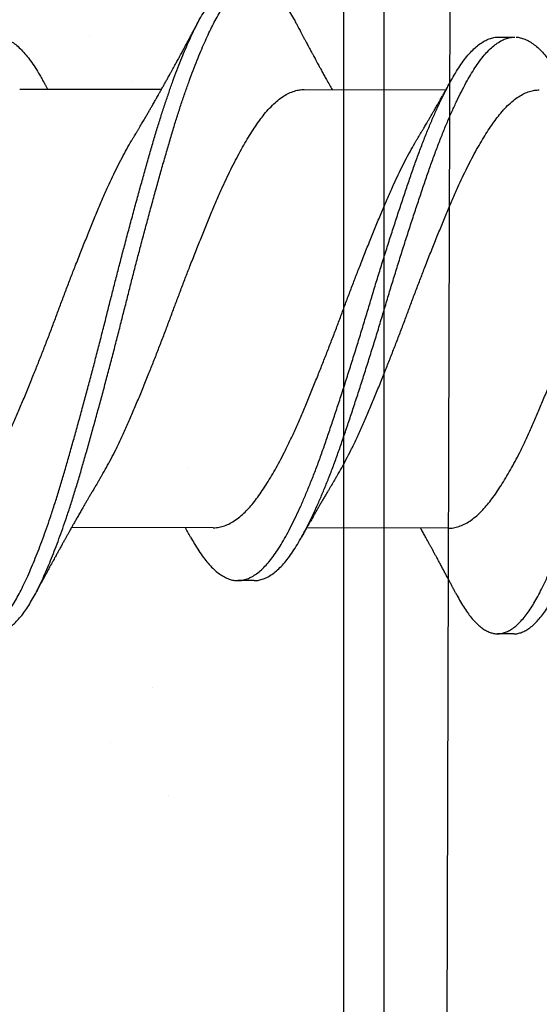
# Model space of a CAD drawing. Units: inches. Extents: x 4 to 61, y -69 to 78.
# Drawn here: x 53 to 53, y -8 to -8 of the extents above; entities that cross this region are included whole.
import ezdxf

# ---------------------------------------------------------------- set-up
doc = ezdxf.new("R2010")
doc.units = ezdxf.units.IN
doc.header["$MEASUREMENT"] = 0
doc.linetypes.add('PHANTOM', pattern=[2.5, 1.25, -0.25, 0.25, -0.25, 0.25, -0.25])

msp = doc.modelspace()

# ---------------------------------------------------------------- hatches: boundary and pattern name
at = {"lineweight": -3}
h = msp.add_hatch(dxfattribs=at)
h.set_pattern_fill('AR-SAND', color=256, scale=0.12114)
h.set_pattern_definition([(37.5, (116.76017, -21.78409), (-0.007631, 0.2334156), [0, -0.1841329, 0, -0.20593814, 0, -0.19685263]), (7.5, (116.76017, -21.7841), (0.2143909, 0.341875), [0, -0.09933487, 0, -0.1659619, 0, -0.06359854]), (327.5, (116.61117, -21.7841), (0.3772474, 0.00068554), [0, -0.06057004, 0, -0.21805215, 0, -0.2846792]), (317.5, (116.61117, -21.7841), (0.3641624, 0.1063217), [0, -0.030285, 0, -0.1429453, 0, -0.1635391])])
h.paths.add_polyline_path([(51.9836, -14.10872), (52.74095, -14.10872), (52.74095, -7.01743), (51.9836, -7.01743)])

# ---------------------------------------------------------------- linework, layer by layer
at = {"color": 7, "linetype": 'PHANTOM', "lineweight": 30}
msp.add_line((52.78373, -7.01976), (52.7647, -14.10872), dxfattribs=at)
for p, q in [((52.80051, -7.78537), (52.80676, -7.78538)), ((52.6162, -7.80539), (52.67079, -7.80548)), ((52.72567, -7.80557), (52.78026, -7.80565)), ((52.69073, -7.97426), (52.63614, -7.97417)), ((52.78126, -7.97441), (52.72667, -7.97432)), ((52.70642, -7.9946), (52.70017, -7.99459)), ((52.80639, -8.01507), (52.80014, -8.01506))]:
    msp.add_line(p, q)
at = {"lineweight": -3}
msp.add_lwpolyline([(52.74095, -14.10872), (52.74095, -7.01743), (51.9836, -7.01743), (51.9836, -14.10872)], close=True, dxfattribs=at)
at = {"color": 7}
msp.add_lwpolyline([(53.00639, -7.25886), (52.75639, -7.25886), (52.75639, -9.25886), (53.00639, -9.25886)], close=True, dxfattribs=at)
for points, knots in [([(52.58444, -7.99978), (52.58457, -8.00003), (52.58518, -8.00122), (52.58629, -8.00313), (52.58778, -8.00549), (52.58928, -8.00758), (52.59079, -8.00942), (52.59227, -8.01096), (52.59373, -8.01222), (52.59515, -8.01322), (52.59656, -8.01397), (52.59796, -8.01447), (52.59939, -8.01475), (52.60086, -8.01476), (52.6024, -8.01447), (52.60396, -8.01388), (52.60554, -8.01298), (52.60714, -8.01178), (52.60873, -8.01029), (52.61033, -8.00849), (52.61189, -8.00644), (52.61342, -8.00417), (52.61491, -8.00169), (52.61637, -7.99898), (52.61782, -7.99603), (52.6193, -7.99285), (52.62076, -7.98949), (52.62221, -7.98599), (52.62364, -7.98236), (52.62507, -7.97854), (52.62651, -7.97455), (52.628, -7.97023), (52.62953, -7.96559), (52.6311, -7.9606), (52.63266, -7.95547), (52.63418, -7.95019), (52.63573, -7.94475), (52.6373, -7.93917), (52.63889, -7.93344), (52.64046, -7.9277), (52.64202, -7.92195), (52.64354, -7.91623), (52.64506, -7.91046), (52.64657, -7.90466), (52.64806, -7.89884), (52.64951, -7.89314), (52.65091, -7.88755), (52.6523, -7.88207), (52.6537, -7.87659), (52.65512, -7.87111), (52.6566, -7.86545), (52.65815, -7.85962), (52.65976, -7.85365), (52.66136, -7.84777), (52.66295, -7.84201), (52.66452, -7.83639), (52.66608, -7.83092), (52.66761, -7.82559), (52.66913, -7.8205), (52.67065, -7.81564), (52.67215, -7.81101), (52.67367, -7.80654), (52.67519, -7.80225), (52.67671, -7.79815), (52.6782, -7.79433), (52.67965, -7.79079), (52.68106, -7.78753), (52.68246, -7.78447), (52.68383, -7.78163), (52.68525, -7.77889), (52.68676, -7.77628), (52.68833, -7.77385), (52.68992, -7.77169), (52.69151, -7.76981), (52.69311, -7.76823), (52.69471, -7.76695), (52.69629, -7.76597), (52.69783, -7.76532), (52.69925, -7.76495), (52.70014, -7.76493), (52.70054, -7.76492)], [0, 0, 0, 0, 0.00334, 0.016164, 0.029046, 0.041971, 0.054923, 0.067886, 0.080104, 0.092304, 0.104473, 0.116596, 0.128663, 0.142068, 0.155534, 0.169071, 0.18266, 0.196284, 0.209924, 0.223561, 0.237177, 0.250078, 0.262928, 0.27571, 0.28845, 0.301259, 0.314129, 0.326306, 0.338512, 0.350733, 0.362954, 0.375163, 0.388759, 0.402303, 0.415779, 0.429185, 0.442645, 0.456178, 0.469764, 0.483387, 0.496348, 0.509309, 0.522254, 0.535165, 0.548028, 0.560827, 0.572837, 0.584892, 0.597006, 0.609168, 0.621363, 0.634997, 0.648638, 0.662267, 0.675865, 0.689414, 0.702896, 0.716303, 0.729758, 0.742612, 0.755517, 0.768457, 0.781417, 0.794379, 0.807329, 0.819512, 0.831656, 0.843749, 0.855776, 0.867802, 0.881299, 0.89486, 0.908466, 0.922099, 0.93574, 0.949371, 0.962971, 0.976524, 0.989343, 1, 1, 1, 1]), ([(52.60639, -8.01471), (52.60663, -8.01472), (52.60738, -8.01475), (52.60865, -8.01447), (52.61021, -8.01389), (52.61179, -8.01299), (52.61339, -8.0118), (52.61498, -8.0103), (52.61658, -8.0085), (52.61814, -8.00645), (52.61967, -8.00418), (52.62116, -8.0017), (52.62262, -7.99899), (52.62407, -7.99604), (52.62555, -7.99286), (52.62701, -7.9895), (52.62846, -7.986), (52.62989, -7.98237), (52.63132, -7.97855), (52.63276, -7.97456), (52.63425, -7.97024), (52.63578, -7.9656), (52.63735, -7.96061), (52.63891, -7.95548), (52.64043, -7.9502), (52.64198, -7.94476), (52.64355, -7.93918), (52.64514, -7.93345), (52.64671, -7.92771), (52.64827, -7.92196), (52.64979, -7.91624), (52.65131, -7.91047), (52.65282, -7.90467), (52.65431, -7.89885), (52.65576, -7.89315), (52.65716, -7.88756), (52.65855, -7.88208), (52.65995, -7.8766), (52.66137, -7.87112), (52.66285, -7.86546), (52.6644, -7.85963), (52.66601, -7.85366), (52.66761, -7.84778), (52.6692, -7.84202), (52.67077, -7.8364), (52.67233, -7.83093), (52.67386, -7.8256), (52.67538, -7.82051), (52.6769, -7.81565), (52.6784, -7.81102), (52.67992, -7.80655), (52.68144, -7.80226), (52.68296, -7.79816), (52.68445, -7.79434), (52.6859, -7.7908), (52.68731, -7.78754), (52.68871, -7.78448), (52.69008, -7.78164), (52.6915, -7.7789), (52.69301, -7.77629), (52.69458, -7.77386), (52.69617, -7.7717), (52.69776, -7.76982), (52.69936, -7.76824), (52.70096, -7.76696), (52.70254, -7.76599), (52.70408, -7.76532), (52.70558, -7.76496), (52.70703, -7.76487), (52.70849, -7.76505), (52.70996, -7.76551), (52.71146, -7.76623), (52.71293, -7.76722), (52.71439, -7.76844), (52.71581, -7.76987), (52.71724, -7.77155), (52.71866, -7.77344), (52.72012, -7.77566), (52.7214, -7.77779), (52.7222, -7.77932), (52.72249, -7.77988)], [0, 0, 0, 0, 0.006329, 0.019795, 0.033332, 0.046922, 0.060546, 0.074186, 0.087823, 0.101439, 0.11434, 0.12719, 0.139972, 0.152712, 0.165521, 0.178391, 0.190568, 0.202774, 0.214995, 0.227216, 0.239426, 0.253021, 0.266566, 0.280042, 0.293447, 0.306908, 0.32044, 0.334027, 0.347649, 0.360611, 0.373572, 0.386516, 0.399428, 0.412291, 0.42509, 0.437099, 0.449154, 0.461269, 0.473431, 0.485626, 0.49926, 0.512901, 0.52653, 0.540128, 0.553677, 0.567159, 0.580566, 0.594021, 0.606875, 0.61978, 0.63272, 0.64568, 0.658642, 0.671592, 0.683775, 0.69592, 0.708012, 0.72004, 0.732065, 0.745563, 0.759124, 0.77273, 0.786363, 0.800004, 0.813634, 0.827235, 0.840788, 0.853607, 0.866354, 0.879124, 0.891964, 0.904859, 0.917792, 0.930008, 0.942231, 0.954447, 0.966643, 0.978806, 0.992325, 1, 1, 1, 1]), ([(52.78444, -8.00013), (52.78493, -8.00103), (52.7859, -8.00282), (52.78739, -8.00521), (52.78888, -8.00738), (52.79039, -8.00928), (52.79187, -8.01089), (52.79333, -8.01222), (52.79475, -8.01328), (52.79617, -8.0141), (52.79757, -8.01468), (52.79901, -8.01502), (52.80048, -8.0151), (52.80201, -8.01489), (52.80357, -8.01437), (52.80515, -8.01356), (52.80674, -8.01243), (52.80834, -8.01101), (52.80993, -8.00929), (52.8115, -8.00731), (52.81303, -8.0051), (52.81452, -8.00268), (52.81599, -8.00003), (52.81744, -7.99714), (52.81891, -7.99403), (52.82037, -7.99073), (52.82181, -7.98728), (52.82324, -7.98371), (52.82467, -7.97994), (52.82611, -7.976), (52.8276, -7.97173), (52.82913, -7.96712), (52.83071, -7.96218), (52.83227, -7.95708), (52.8338, -7.95184), (52.83535, -7.94644), (52.83691, -7.9409), (52.83849, -7.9352), (52.84006, -7.92948), (52.84162, -7.92376), (52.84314, -7.91806), (52.84466, -7.9123), (52.84617, -7.9065), (52.84767, -7.90069), (52.84912, -7.89499), (52.85053, -7.88939), (52.85191, -7.88392), (52.85331, -7.87843), (52.85472, -7.87295), (52.85621, -7.86728), (52.85775, -7.86144), (52.85936, -7.85545), (52.86096, -7.84955), (52.86255, -7.84376), (52.86413, -7.8381), (52.86569, -7.83258), (52.86723, -7.82722), (52.86874, -7.8221), (52.87025, -7.8172), (52.87175, -7.81253), (52.87327, -7.80802), (52.87479, -7.80368), (52.87631, -7.79953), (52.8778, -7.79565), (52.87926, -7.79206), (52.88067, -7.78873), (52.88207, -7.78562), (52.88345, -7.78272), (52.88487, -7.77992), (52.88637, -7.77725), (52.88794, -7.77475), (52.88952, -7.77252), (52.89112, -7.77057), (52.89271, -7.76892), (52.89431, -7.76756), (52.8959, -7.76651), (52.89744, -7.76577), (52.89895, -7.76535), (52.89996, -7.76519), (52.90049, -7.76523), (52.90054, -7.76523)], [0, 0, 0, 0, 0.012774, 0.025643, 0.038559, 0.051506, 0.064468, 0.07669, 0.088896, 0.101075, 0.113213, 0.125297, 0.138709, 0.152156, 0.165677, 0.179256, 0.192874, 0.206512, 0.220152, 0.233775, 0.246688, 0.259554, 0.272355, 0.285094, 0.297884, 0.31074, 0.322908, 0.335108, 0.347326, 0.359549, 0.371764, 0.385369, 0.398928, 0.412424, 0.42584, 0.43928, 0.452797, 0.466372, 0.479988, 0.492947, 0.505911, 0.518861, 0.531784, 0.544661, 0.557479, 0.569498, 0.581534, 0.593634, 0.605785, 0.617972, 0.631602, 0.645244, 0.658878, 0.672486, 0.686049, 0.69955, 0.712971, 0.726405, 0.739244, 0.752138, 0.765071, 0.778027, 0.790991, 0.803946, 0.816138, 0.828295, 0.840404, 0.852451, 0.864464, 0.877943, 0.89149, 0.905087, 0.918716, 0.932357, 0.945992, 0.959603, 0.97317, 0.986006, 0.998772, 1, 1, 1, 1]), ([(52.80639, -8.01505), (52.8065, -8.01505), (52.80712, -8.0151), (52.80826, -8.01488), (52.80982, -8.01439), (52.8114, -8.01356), (52.81299, -8.01244), (52.81459, -8.01102), (52.81618, -8.0093), (52.81775, -8.00732), (52.81928, -8.00511), (52.82077, -8.00269), (52.82224, -8.00004), (52.82369, -7.99715), (52.82516, -7.99404), (52.82662, -7.99074), (52.82806, -7.98729), (52.82949, -7.98372), (52.83092, -7.97995), (52.83236, -7.97601), (52.83385, -7.97174), (52.83538, -7.96713), (52.83696, -7.96219), (52.83852, -7.95709), (52.84005, -7.95185), (52.8416, -7.94645), (52.84316, -7.94091), (52.84474, -7.93521), (52.84631, -7.92949), (52.84787, -7.92377), (52.84939, -7.91807), (52.85091, -7.91231), (52.85242, -7.90651), (52.85392, -7.9007), (52.85537, -7.895), (52.85678, -7.8894), (52.85816, -7.88393), (52.85956, -7.87844), (52.86097, -7.87296), (52.86246, -7.86729), (52.864, -7.86145), (52.86561, -7.85546), (52.86721, -7.84956), (52.8688, -7.84377), (52.87038, -7.83811), (52.87194, -7.83259), (52.87348, -7.82723), (52.87499, -7.82211), (52.8765, -7.81721), (52.878, -7.81254), (52.87952, -7.80803), (52.88104, -7.80369), (52.88256, -7.79954), (52.88405, -7.79566), (52.88551, -7.79207), (52.88692, -7.78874), (52.88832, -7.78563), (52.8897, -7.78273), (52.89112, -7.77993), (52.89262, -7.77726), (52.89419, -7.77476), (52.89577, -7.77253), (52.89737, -7.77058), (52.89896, -7.76893), (52.90056, -7.76758), (52.90215, -7.76652), (52.90369, -7.76579), (52.9052, -7.76535), (52.90665, -7.76519), (52.9081, -7.7653), (52.90957, -7.76568), (52.91106, -7.76634), (52.91254, -7.76725), (52.91399, -7.7684), (52.91542, -7.76977), (52.91684, -7.77138), (52.91826, -7.77322), (52.91973, -7.77536), (52.92114, -7.77766), (52.92207, -7.7794), (52.92249, -7.78018)], [0, 0, 0, 0, 0.002985, 0.016431, 0.029952, 0.04353, 0.057148, 0.070786, 0.084426, 0.098048, 0.110961, 0.123826, 0.136628, 0.149366, 0.162156, 0.175012, 0.187179, 0.199379, 0.211597, 0.22382, 0.236034, 0.249639, 0.263198, 0.276693, 0.290109, 0.303549, 0.317066, 0.330641, 0.344256, 0.357215, 0.370178, 0.383129, 0.396051, 0.408928, 0.421746, 0.433764, 0.445801, 0.4579, 0.47005, 0.482238, 0.495867, 0.509509, 0.523143, 0.53675, 0.550313, 0.563814, 0.577234, 0.590668, 0.603507, 0.6164, 0.629333, 0.642289, 0.655253, 0.668207, 0.6804, 0.692556, 0.704665, 0.716712, 0.728724, 0.742203, 0.75575, 0.769347, 0.782975, 0.796616, 0.810251, 0.823861, 0.837428, 0.850264, 0.86303, 0.87578, 0.888604, 0.901486, 0.914411, 0.926623, 0.938845, 0.951065, 0.963268, 0.975442, 0.988977, 1, 1, 1, 1]), ([(52.65978, -7.8244), (52.65999, -7.82406), (52.66036, -7.82345), (52.66085, -7.82263), (52.66123, -7.822), (52.66152, -7.8215), (52.66178, -7.82107), (52.66204, -7.82063), (52.66232, -7.82015), (52.66285, -7.81927), (52.6636, -7.818), (52.66451, -7.81644), (52.66532, -7.81505), (52.66604, -7.8138), (52.66674, -7.81259), (52.66751, -7.81126), (52.66826, -7.80995), (52.66908, -7.80851), (52.66984, -7.80716), (52.67062, -7.80578), (52.67131, -7.80455), (52.67202, -7.80328), (52.67271, -7.80205), (52.67333, -7.80093), (52.67389, -7.79992), (52.67444, -7.79894), (52.67494, -7.79802), (52.67544, -7.79712), (52.67589, -7.7963), (52.67633, -7.7955), (52.67673, -7.79476), (52.67712, -7.79405), (52.67751, -7.79333), (52.67791, -7.79261), (52.67833, -7.79183), (52.67874, -7.79107), (52.67915, -7.79032), (52.67958, -7.78952), (52.68004, -7.78867), (52.68048, -7.78784), (52.68091, -7.78705), (52.68137, -7.7862), (52.68182, -7.78535), (52.68224, -7.78458), (52.6826, -7.78389), (52.683, -7.78316), (52.68347, -7.78227), (52.68408, -7.78113), (52.68454, -7.78027), (52.6848, -7.77978)], [0, 0, 0, 0, 0.023391, 0.042301, 0.056714, 0.066776, 0.076126, 0.086279, 0.097234, 0.108855, 0.146596, 0.184268, 0.214962, 0.241638, 0.268917, 0.29694, 0.331986, 0.357174, 0.394306, 0.422453, 0.450255, 0.476704, 0.507733, 0.532491, 0.55173, 0.575375, 0.598098, 0.613007, 0.635544, 0.652556, 0.666337, 0.684408, 0.699726, 0.714312, 0.732749, 0.751093, 0.765071, 0.782369, 0.804163, 0.821902, 0.837284, 0.857484, 0.878425, 0.893754, 0.908893, 0.924169, 0.942453, 0.967714, 1, 1, 1, 1]), ([(52.72249, -7.77984), (52.72271, -7.78026), (52.72311, -7.78101), (52.72365, -7.78203), (52.72407, -7.78283), (52.72441, -7.78347), (52.7247, -7.78401), (52.72504, -7.78466), (52.72549, -7.78551), (52.72603, -7.78653), (52.72655, -7.78749), (52.72703, -7.78839), (52.7275, -7.78926), (52.72793, -7.79007), (52.72833, -7.79081), (52.72874, -7.79159), (52.7292, -7.79243), (52.72966, -7.79328), (52.73012, -7.79413), (52.7306, -7.79501), (52.73108, -7.7959), (52.73156, -7.79678), (52.73204, -7.79767), (52.73253, -7.79856), (52.73298, -7.79938), (52.7334, -7.80015), (52.73384, -7.80095), (52.73451, -7.80215), (52.73537, -7.80371), (52.73608, -7.80498), (52.73641, -7.80558)], [0, 0, 0, 0, 0.0485088, 0.0878209, 0.1179662, 0.1418433, 0.1618315, 0.1812577, 0.2176888, 0.2603138, 0.2997204, 0.3302329, 0.3654684, 0.4010079, 0.4234647, 0.4520387, 0.4911678, 0.5214524, 0.5510902, 0.5897866, 0.6239826, 0.653797, 0.6926057, 0.7274351, 0.7576816, 0.7880425, 0.8182929, 0.8505325, 0.9290374, 1, 1, 1, 1]), ([(52.6073, -7.78512), (52.60752, -7.78512), (52.60832, -7.78513), (52.60973, -7.78549), (52.61152, -7.7862), (52.61331, -7.78725), (52.61511, -7.78861), (52.61689, -7.79028), (52.61867, -7.79224), (52.62043, -7.79452), (52.62219, -7.7971), (52.62368, -7.79954), (52.6246, -7.80122), (52.62494, -7.80184)], [0, 0, 0, 0, 0.038174, 0.138835, 0.240052, 0.34164, 0.441596, 0.541549, 0.64132, 0.740731, 0.841619, 0.941851, 1, 1, 1, 1]), ([(52.68199, -7.97783), (52.68246, -7.97868), (52.68351, -7.98056), (52.68514, -7.98317), (52.68691, -7.9857), (52.68871, -7.98793), (52.69052, -7.98985), (52.69232, -7.99145), (52.69411, -7.99272), (52.69589, -7.99367), (52.69764, -7.9943), (52.69938, -7.99461), (52.70111, -7.9946), (52.70288, -7.99426), (52.70467, -7.99359), (52.70649, -7.99259), (52.70831, -7.99126), (52.71013, -7.9896), (52.71195, -7.98763), (52.71375, -7.98536), (52.71552, -7.98279), (52.71727, -7.97995), (52.71903, -7.97682), (52.7208, -7.97343), (52.72259, -7.96978), (52.72438, -7.96591), (52.72617, -7.9618), (52.72797, -7.95744), (52.72977, -7.95285), (52.73157, -7.94805), (52.73333, -7.94308), (52.73508, -7.93795), (52.73687, -7.93266), (52.73868, -7.92721), (52.7405, -7.92162), (52.74233, -7.91594), (52.74415, -7.91017), (52.74597, -7.90436), (52.74777, -7.89852), (52.74953, -7.89271), (52.75125, -7.88693), (52.75299, -7.88119), (52.75476, -7.87545), (52.75655, -7.8697), (52.75837, -7.86397), (52.7602, -7.85827), (52.76203, -7.85269), (52.76384, -7.84724), (52.76562, -7.84195), (52.76737, -7.83682), (52.76914, -7.83185), (52.77093, -7.82706), (52.77273, -7.82246), (52.77456, -7.81805), (52.77638, -7.81387), (52.77819, -7.80997), (52.77998, -7.80634), (52.78173, -7.803), (52.78346, -7.79994), (52.78518, -7.79713), (52.78695, -7.79458), (52.78875, -7.79231), (52.79057, -7.79034), (52.7924, -7.78869), (52.79422, -7.78736), (52.79603, -7.78636), (52.79782, -7.78571), (52.79932, -7.78539), (52.8002, -7.78541), (52.80051, -7.78541)], [0, 0, 0, 0, 0.0121301, 0.027108, 0.0421886, 0.0573459, 0.0725522, 0.0877793, 0.1027273, 0.1176411, 0.1324941, 0.1472607, 0.1622506, 0.1773272, 0.1924912, 0.2077153, 0.2229711, 0.2382301, 0.2534636, 0.2686104, 0.2836762, 0.2986413, 0.313653, 0.3287599, 0.3436638, 0.3586071, 0.3735632, 0.388505, 0.403709, 0.4188423, 0.4338778, 0.4488817, 0.4639884, 0.4791742, 0.4944112, 0.5096378, 0.5248587, 0.5400456, 0.5551704, 0.570206, 0.5848956, 0.599668, 0.6145254, 0.629442, 0.6446964, 0.6599562, 0.6751927, 0.6903777, 0.7054833, 0.7204862, 0.735523, 0.7506242, 0.7657957, 0.7810095, 0.7962374, 0.8114508, 0.8263514, 0.8411843, 0.8559243, 0.870623, 0.8857226, 0.9009032, 0.9161372, 0.9313964, 0.946652, 0.9618754, 0.9770386, 0.9920811, 1, 1, 1, 1]), ([(52.7064, -7.99456), (52.70672, -7.99457), (52.70762, -7.99459), (52.70913, -7.99426), (52.71092, -7.9936), (52.71274, -7.9926), (52.71456, -7.99127), (52.71638, -7.98961), (52.7182, -7.98764), (52.72, -7.98537), (52.72177, -7.9828), (52.72352, -7.97996), (52.72528, -7.97683), (52.72705, -7.97344), (52.72884, -7.96979), (52.73063, -7.96592), (52.73242, -7.96181), (52.73422, -7.95745), (52.73602, -7.95286), (52.73782, -7.94806), (52.73958, -7.94309), (52.74133, -7.93796), (52.74312, -7.93267), (52.74493, -7.92722), (52.74675, -7.92163), (52.74858, -7.91595), (52.7504, -7.91018), (52.75222, -7.90437), (52.75402, -7.89853), (52.75578, -7.89272), (52.7575, -7.88694), (52.75924, -7.8812), (52.76101, -7.87546), (52.7628, -7.86971), (52.76462, -7.86398), (52.76645, -7.85828), (52.76828, -7.8527), (52.77009, -7.84725), (52.77187, -7.84196), (52.77362, -7.83683), (52.77539, -7.83186), (52.77718, -7.82707), (52.77898, -7.82247), (52.78081, -7.81806), (52.78263, -7.81388), (52.78444, -7.80998), (52.78623, -7.80635), (52.78798, -7.80301), (52.78971, -7.79995), (52.79143, -7.79714), (52.7932, -7.79459), (52.795, -7.79232), (52.79682, -7.79035), (52.79865, -7.7887), (52.80047, -7.78737), (52.80228, -7.78637), (52.80407, -7.78572), (52.80557, -7.7854), (52.80645, -7.78542), (52.80676, -7.78542)], [0, 0, 0, 0, 0.00978, 0.0276, 0.045524, 0.063519, 0.081552, 0.099588, 0.117595, 0.135498, 0.153306, 0.170995, 0.188739, 0.206596, 0.224213, 0.241876, 0.259554, 0.277216, 0.295187, 0.313075, 0.330847, 0.348582, 0.366438, 0.384388, 0.402398, 0.420396, 0.438388, 0.456339, 0.474217, 0.491989, 0.509352, 0.526814, 0.544375, 0.562007, 0.580038, 0.598075, 0.616085, 0.634034, 0.651889, 0.669622, 0.687396, 0.705246, 0.723179, 0.741162, 0.759161, 0.777144, 0.794757, 0.812289, 0.829712, 0.847086, 0.864934, 0.882878, 0.900885, 0.918921, 0.936954, 0.954948, 0.972871, 0.990652, 1, 1, 1, 1]), ([(52.80732, -7.78542), (52.8074, -7.78542), (52.80807, -7.78541), (52.80934, -7.78571), (52.81112, -7.78633), (52.81292, -7.78731), (52.81471, -7.7886), (52.8165, -7.7902), (52.81827, -7.7921), (52.82004, -7.79431), (52.82181, -7.79683), (52.82343, -7.79943), (52.82448, -7.80131), (52.82494, -7.80214)], [0, 0, 0, 0, 0.014891, 0.115562, 0.216828, 0.318508, 0.418593, 0.518716, 0.618697, 0.718356, 0.819536, 0.920025, 1, 1, 1, 1]), ([(52.62493, -7.80179), (52.62508, -7.80206), (52.62535, -7.80254), (52.62571, -7.8032), (52.62599, -7.80369), (52.62621, -7.8041), (52.62642, -7.80448), (52.62666, -7.8049), (52.62684, -7.80522), (52.62693, -7.80539), (52.62694, -7.80541)], [0, 0, 0, 0, 0.225479, 0.397733, 0.545605, 0.633312, 0.736112, 0.856417, 0.989061, 1, 1, 1, 1]), ([(52.76926, -7.82458), (52.76949, -7.82419), (52.76991, -7.82349), (52.77046, -7.82258), (52.77086, -7.8219), (52.77118, -7.82136), (52.77147, -7.82088), (52.77181, -7.82031), (52.7722, -7.81965), (52.77267, -7.81885), (52.7732, -7.81795), (52.7738, -7.81693), (52.77446, -7.8158), (52.77509, -7.81471), (52.77566, -7.81372), (52.77617, -7.81284), (52.77666, -7.81199), (52.77716, -7.81111), (52.77762, -7.81032), (52.77804, -7.80958), (52.77841, -7.80893), (52.77875, -7.80833), (52.77902, -7.80785), (52.77926, -7.80743), (52.77953, -7.80695), (52.77985, -7.80638), (52.78019, -7.80579), (52.78051, -7.80522), (52.78083, -7.80464), (52.78121, -7.80396), (52.7817, -7.80309), (52.78207, -7.80243), (52.78228, -7.80204)], [0, 0, 0, 0, 0.052814, 0.094005, 0.123522, 0.144947, 0.166269, 0.187777, 0.221785, 0.255946, 0.293994, 0.342266, 0.393711, 0.444579, 0.487924, 0.524454, 0.562337, 0.600584, 0.640723, 0.667747, 0.698112, 0.726869, 0.747346, 0.761676, 0.782331, 0.810023, 0.837348, 0.860427, 0.885306, 0.913703, 0.949673, 1, 1, 1, 1]), ([(52.64714, -7.95523), (52.64737, -7.95487), (52.64818, -7.95354), (52.6496, -7.95104), (52.65139, -7.94774), (52.65329, -7.94403), (52.65529, -7.9399), (52.65737, -7.93535), (52.65941, -7.93061), (52.66148, -7.92569), (52.66358, -7.9206), (52.6656, -7.91562), (52.66753, -7.91078), (52.66935, -7.90614), (52.67117, -7.90145), (52.67296, -7.89674), (52.67472, -7.89206), (52.67644, -7.8874), (52.67818, -7.88278), (52.67995, -7.87815), (52.68184, -7.87326), (52.68386, -7.86812), (52.686, -7.86279), (52.68812, -7.85759), (52.69021, -7.85255), (52.69226, -7.84769), (52.69421, -7.84323), (52.6961, -7.83916), (52.69791, -7.83544), (52.69973, -7.8319), (52.70155, -7.82853), (52.70336, -7.82538), (52.70515, -7.82246), (52.7069, -7.81977), (52.70863, -7.8173), (52.71045, -7.81491), (52.71241, -7.81265), (52.71452, -7.81058), (52.71665, -7.80885), (52.71877, -7.80748), (52.72089, -7.80646), (52.72289, -7.80585), (52.72448, -7.80558), (52.72536, -7.80559), (52.72567, -7.8056)], [0, 0, 0, 0, 0.008427, 0.031012, 0.053618, 0.076201, 0.102994, 0.129621, 0.15604, 0.182581, 0.209317, 0.236175, 0.259189, 0.282195, 0.305145, 0.327995, 0.350702, 0.372877, 0.395187, 0.417633, 0.440175, 0.467075, 0.493976, 0.520805, 0.54749, 0.573962, 0.600431, 0.623244, 0.646169, 0.669163, 0.69218, 0.715173, 0.737689, 0.760096, 0.782353, 0.804544, 0.831164, 0.857952, 0.884836, 0.911745, 0.938603, 0.96534, 0.988057, 1, 1, 1, 1]), ([(52.73767, -7.95538), (52.73789, -7.95502), (52.73871, -7.95369), (52.74013, -7.95119), (52.74192, -7.94788), (52.74382, -7.94417), (52.74581, -7.94005), (52.7479, -7.9355), (52.74994, -7.93075), (52.75201, -7.92584), (52.75411, -7.92075), (52.75613, -7.91576), (52.75806, -7.91092), (52.75988, -7.90628), (52.7617, -7.90159), (52.76349, -7.89689), (52.76525, -7.8922), (52.76697, -7.88755), (52.76871, -7.88292), (52.77048, -7.8783), (52.77237, -7.8734), (52.77439, -7.86827), (52.77652, -7.86294), (52.77864, -7.85774), (52.78074, -7.8527), (52.78279, -7.84783), (52.78474, -7.84338), (52.78663, -7.8393), (52.78844, -7.83559), (52.79026, -7.83204), (52.79208, -7.82868), (52.79389, -7.82553), (52.79567, -7.8226), (52.79743, -7.81991), (52.79915, -7.81745), (52.80097, -7.81505), (52.80294, -7.81279), (52.80505, -7.81072), (52.80717, -7.809), (52.8093, -7.80762), (52.81142, -7.8066), (52.81341, -7.806), (52.815, -7.80572), (52.81589, -7.80574), (52.8162, -7.80574)], [0, 0, 0, 0, 0.008424, 0.031009, 0.053615, 0.076198, 0.102991, 0.129618, 0.156037, 0.182579, 0.209314, 0.236172, 0.259187, 0.282192, 0.305143, 0.327993, 0.350699, 0.372875, 0.395185, 0.417631, 0.440173, 0.467073, 0.493974, 0.520804, 0.547489, 0.57396, 0.60043, 0.623242, 0.646168, 0.669162, 0.692179, 0.715172, 0.737688, 0.760096, 0.782353, 0.804543, 0.831163, 0.857951, 0.884836, 0.911744, 0.938603, 0.96534, 0.988057, 1, 1, 1, 1]), ([(52.58126, -7.97404), (52.58167, -7.97405), (52.58276, -7.97406), (52.58456, -7.97368), (52.58667, -7.97293), (52.58879, -7.9718), (52.59092, -7.97032), (52.59294, -7.96858), (52.59483, -7.96665), (52.59661, -7.96458), (52.59835, -7.96229), (52.60011, -7.95977), (52.60189, -7.95703), (52.60367, -7.9541), (52.60546, -7.95098), (52.60725, -7.94766), (52.60915, -7.94396), (52.61115, -7.93983), (52.61323, -7.93528), (52.61527, -7.93054), (52.61734, -7.92562), (52.61944, -7.92053), (52.62146, -7.91554), (52.62339, -7.91071), (52.62522, -7.90606), (52.62703, -7.90138), (52.62883, -7.89667), (52.63058, -7.89199), (52.63231, -7.88733), (52.63405, -7.8827), (52.63581, -7.87808), (52.63771, -7.87319), (52.63973, -7.86805), (52.64186, -7.86272), (52.64398, -7.85752), (52.64607, -7.85248), (52.64812, -7.84762), (52.65008, -7.84316), (52.65196, -7.83909), (52.65377, -7.83537), (52.65559, -7.83182), (52.65741, -7.82847), (52.65882, -7.826), (52.6596, -7.82472), (52.65979, -7.82442)], [0, 0, 0, 0, 0.015958, 0.042565, 0.069345, 0.096226, 0.123135, 0.149999, 0.172884, 0.195639, 0.218232, 0.240899, 0.263721, 0.286242, 0.308827, 0.331433, 0.354016, 0.380809, 0.407436, 0.433854, 0.460396, 0.487131, 0.513989, 0.537004, 0.560009, 0.582959, 0.60581, 0.628516, 0.650691, 0.673001, 0.695447, 0.717989, 0.744889, 0.77179, 0.798619, 0.825304, 0.851775, 0.878245, 0.901057, 0.923982, 0.946976, 0.969993, 0.992986, 1, 1, 1, 1]), ([(52.69073, -7.97422), (52.69114, -7.97422), (52.69223, -7.97424), (52.69403, -7.97385), (52.69614, -7.97311), (52.69826, -7.97198), (52.70039, -7.9705), (52.70241, -7.96876), (52.70431, -7.96682), (52.70608, -7.96476), (52.70782, -7.96246), (52.70958, -7.95994), (52.71136, -7.95721), (52.71314, -7.95427), (52.71493, -7.95115), (52.71672, -7.94784), (52.71862, -7.94413), (52.72062, -7.94001), (52.7227, -7.93546), (52.72474, -7.93071), (52.72681, -7.9258), (52.72891, -7.92071), (52.73094, -7.91572), (52.73286, -7.91088), (52.73469, -7.90624), (52.7365, -7.90155), (52.7383, -7.89685), (52.74006, -7.89216), (52.74178, -7.88751), (52.74352, -7.88288), (52.74528, -7.87826), (52.74718, -7.87336), (52.7492, -7.86823), (52.75133, -7.8629), (52.75345, -7.8577), (52.75554, -7.85266), (52.7576, -7.84779), (52.75955, -7.84333), (52.76144, -7.83926), (52.76324, -7.83555), (52.76506, -7.832), (52.76689, -7.82864), (52.76829, -7.82617), (52.76907, -7.82489), (52.76926, -7.82459)], [0, 0, 0, 0, 0.015958, 0.042566, 0.069346, 0.096227, 0.123136, 0.15, 0.172886, 0.195641, 0.218233, 0.240901, 0.263723, 0.286244, 0.30883, 0.331436, 0.354018, 0.380811, 0.407439, 0.433857, 0.460399, 0.487135, 0.513993, 0.537007, 0.560013, 0.582964, 0.605814, 0.62852, 0.650696, 0.673006, 0.695452, 0.717994, 0.744894, 0.771795, 0.798624, 0.82531, 0.851781, 0.878251, 0.901063, 0.923989, 0.946983, 0.97, 0.992993, 1, 1, 1, 1]), ([(52.78126, -7.97436), (52.78154, -7.97437), (52.78251, -7.97441), (52.78417, -7.97409), (52.78627, -7.97342), (52.78839, -7.97236), (52.79052, -7.97095), (52.79254, -7.96927), (52.79444, -7.96739), (52.79622, -7.96538), (52.79797, -7.96313), (52.79972, -7.96066), (52.80149, -7.95798), (52.80328, -7.95509), (52.80506, -7.95201), (52.80685, -7.94874), (52.80875, -7.94507), (52.81076, -7.94098), (52.81285, -7.93647), (52.81489, -7.93176), (52.81695, -7.92687), (52.81905, -7.92182), (52.82107, -7.91685), (52.82299, -7.91204), (52.82482, -7.9074), (52.82664, -7.90272), (52.82843, -7.89802), (52.8302, -7.89334), (52.83192, -7.88868), (52.83366, -7.88405), (52.83542, -7.87943), (52.83731, -7.87453), (52.83933, -7.86938), (52.84146, -7.86403), (52.84358, -7.8588), (52.84568, -7.85373), (52.84774, -7.84883), (52.84969, -7.84434), (52.85157, -7.84024), (52.85337, -7.83649), (52.85519, -7.8329), (52.85702, -7.82951), (52.85855, -7.82678), (52.85947, -7.82526), (52.85979, -7.82474)], [0, 0, 0, 0, 0.011013, 0.037581, 0.064334, 0.091202, 0.118111, 0.144989, 0.167897, 0.190684, 0.213307, 0.235936, 0.258727, 0.281229, 0.303803, 0.326408, 0.349, 0.375816, 0.402479, 0.428925, 0.455423, 0.482127, 0.508968, 0.531978, 0.554989, 0.577956, 0.600832, 0.623573, 0.645755, 0.668028, 0.690448, 0.712972, 0.739863, 0.76677, 0.793618, 0.820335, 0.846851, 0.873284, 0.896065, 0.91897, 0.941952, 0.964968, 0.98797, 1, 1, 1, 1]), ([(52.64715, -7.95525), (52.6469, -7.95565), (52.64647, -7.95638), (52.64589, -7.95734), (52.64544, -7.9581), (52.64505, -7.95875), (52.64466, -7.95941), (52.64416, -7.96026), (52.64355, -7.96128), (52.6429, -7.9624), (52.64225, -7.96351), (52.64161, -7.9646), (52.64094, -7.96576), (52.64023, -7.96699), (52.63959, -7.96811), (52.63902, -7.96911), (52.63858, -7.96987), (52.63818, -7.97058), (52.63781, -7.97123), (52.63744, -7.97188), (52.63707, -7.97253), (52.63674, -7.97311), (52.63647, -7.97359), (52.6362, -7.97408), (52.63587, -7.97465), (52.63552, -7.97528), (52.6352, -7.97584), (52.63493, -7.97634), (52.63466, -7.97681), (52.63439, -7.9773), (52.63402, -7.97797), (52.6335, -7.9789), (52.63292, -7.97995), (52.63228, -7.98111), (52.63166, -7.98223), (52.631, -7.98342), (52.63046, -7.98441), (52.63001, -7.98523), (52.62962, -7.98595), (52.62924, -7.98665), (52.62888, -7.98731), (52.62855, -7.98792), (52.62818, -7.9886), (52.62767, -7.98955), (52.62708, -7.99064), (52.62646, -7.99178), (52.6259, -7.99283), (52.62536, -7.99384), (52.62491, -7.99467), (52.62456, -7.99533), (52.62427, -7.99586), (52.624, -7.99637), (52.62374, -7.99685), (52.62347, -7.99736), (52.62313, -7.998), (52.62267, -7.99886), (52.62233, -7.99951), (52.62214, -7.99987)], [0, 0, 0, 0, 0.027903, 0.05008, 0.066503, 0.079944, 0.094883, 0.111366, 0.138331, 0.164906, 0.187534, 0.213717, 0.239554, 0.265807, 0.297215, 0.31567, 0.333142, 0.348779, 0.363185, 0.376956, 0.392986, 0.40655, 0.41605, 0.42541, 0.439352, 0.454641, 0.467278, 0.477501, 0.487818, 0.498867, 0.510129, 0.533048, 0.560835, 0.580327, 0.610553, 0.63519, 0.660187, 0.676486, 0.689637, 0.707546, 0.723245, 0.733293, 0.748056, 0.768711, 0.796639, 0.820617, 0.844234, 0.866811, 0.88782, 0.899231, 0.911341, 0.922813, 0.933301, 0.943152, 0.956859, 0.975804, 1, 1, 1, 1]), ([(52.73767, -7.95539), (52.73744, -7.95578), (52.73703, -7.95647), (52.73648, -7.95738), (52.73607, -7.95807), (52.73575, -7.95861), (52.73546, -7.95909), (52.73504, -7.95981), (52.73447, -7.96077), (52.73374, -7.962), (52.73299, -7.96329), (52.73222, -7.96461), (52.73149, -7.96587), (52.73091, -7.96687), (52.73047, -7.96764), (52.73014, -7.96822), (52.7298, -7.9688), (52.72946, -7.96941), (52.72908, -7.97006), (52.72867, -7.97078), (52.72827, -7.97148), (52.72793, -7.97208), (52.72762, -7.97263), (52.72728, -7.97323), (52.72693, -7.97385), (52.72665, -7.97436), (52.72642, -7.97476), (52.72621, -7.97515), (52.72593, -7.97564), (52.72558, -7.97626), (52.72515, -7.97704), (52.72483, -7.97761), (52.72465, -7.97793)], [0, 0, 0, 0, 0.052559, 0.093621, 0.123138, 0.144618, 0.166377, 0.18876, 0.240976, 0.295559, 0.353514, 0.414035, 0.471374, 0.521118, 0.547537, 0.572932, 0.598514, 0.624767, 0.653089, 0.685594, 0.719919, 0.745464, 0.764624, 0.792765, 0.824407, 0.846379, 0.860031, 0.876907, 0.897397, 0.924431, 0.958625, 1, 1, 1, 1]), ([(52.682, -7.97786), (52.68181, -7.97752), (52.68147, -7.9769), (52.681, -7.97605), (52.68061, -7.97535), (52.68028, -7.97477), (52.68008, -7.97441), (52.67999, -7.97424)], [0, 0, 0, 0, 0.284279, 0.513929, 0.702575, 0.861295, 1, 1, 1, 1]), ([(52.78444, -8.00013), (52.78424, -7.99976), (52.78389, -7.99909), (52.78343, -7.99821), (52.78308, -7.99756), (52.7828, -7.99703), (52.78253, -7.99652), (52.78224, -7.99598), (52.78193, -7.99539), (52.78162, -7.9948), (52.78128, -7.99417), (52.78092, -7.99349), (52.78042, -7.99255), (52.77981, -7.99141), (52.7791, -7.99008), (52.77837, -7.98873), (52.77773, -7.98753), (52.77718, -7.98652), (52.77669, -7.98562), (52.77618, -7.98468), (52.77568, -7.98375), (52.77518, -7.98283), (52.77473, -7.98202), (52.77436, -7.98133), (52.77409, -7.98085), (52.77383, -7.98037), (52.77351, -7.97979), (52.77315, -7.97914), (52.77281, -7.97852), (52.77232, -7.97764), (52.77166, -7.97643), (52.77099, -7.97524), (52.77061, -7.97456), (52.77052, -7.97439)], [0, 0, 0, 0, 0.043761, 0.077639, 0.101657, 0.119491, 0.139126, 0.160841, 0.182758, 0.207784, 0.229259, 0.256114, 0.287351, 0.338732, 0.388892, 0.442517, 0.49567, 0.527768, 0.559462, 0.600524, 0.637071, 0.667712, 0.707595, 0.731641, 0.748013, 0.763938, 0.78763, 0.815835, 0.839903, 0.859802, 0.919632, 0.980446, 1, 1, 1, 1])]:
    msp.add_open_spline(points, degree=3, knots=knots)

doc.saveas('drawing.dxf')
